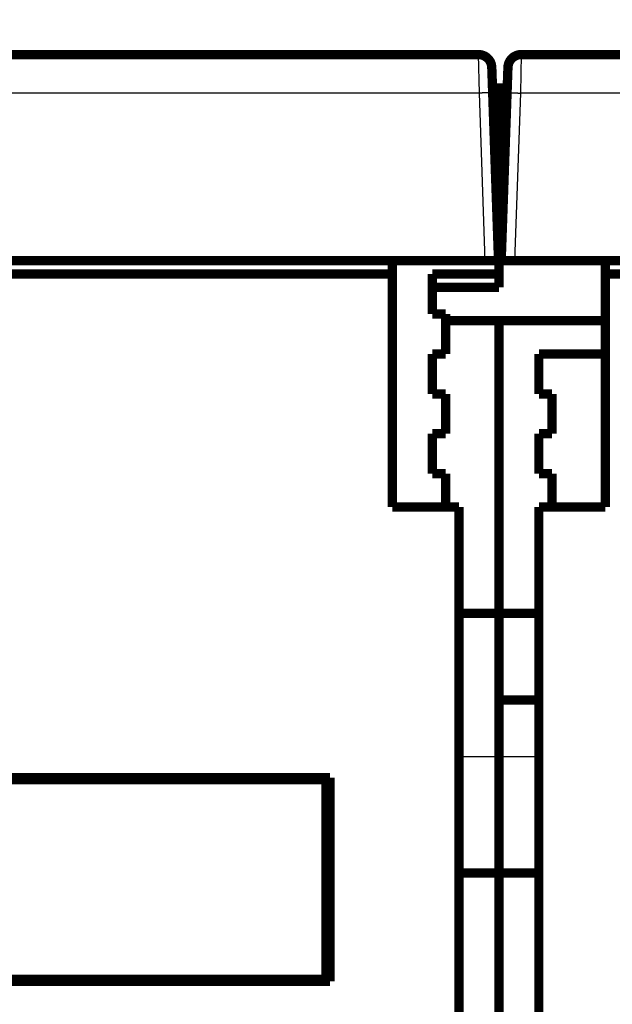
# Model space of a CAD drawing. Extents: x 195 to 1588, y 6 to 1336.
# Drawn here: x 1050 to 1095, y 817 to 891 of the extents above; entities that cross this region are included whole.
import ezdxf

# ---------------------------------------------------------------- set-up
doc = ezdxf.new("R2010")
doc.units = 0
doc.linetypes.add('HIDDENNEW0', pattern=[4.5, 1.5, -1.5, 1.5])
doc.layers.add('MUOTOVIIVAT', color=40, linetype='HIDDENNEW0')
doc.layers.add('TANGVIIVATNONDEF', color=3, linetype='HIDDENNEW0')

msp = doc.modelspace()

# ---------------------------------------------------------------- linework, layer by layer
at = {"layer": 'MUOTOVIIVAT', "color": 40, "linetype": 'CONTINUOUS', "const_width": 0.7}
for points in [[(1033.8671, 888.60345), (1084.4602, 888.60345)], [(1087.6741, 888.60345), (1138.2671, 888.60345)], [(1085.4596, 887.63835), (1085.527, 885.70815)], [(1086.6073, 885.70815), (1086.6747, 887.63835)], [(1086.6735, 887.60345), (1086.6735, 887.60353)], [(1085.5132, 886.10345), (1085.9959, 886.10345)], [(1085.527, 885.70815), (1085.9671, 873.10345)], [(1085.9959, 886.10345), (1086.6211, 886.10345)], [(1085.9959, 886.10345), (1085.9959, 872.10345)], [(1086.1671, 873.10345), (1086.6073, 885.70815)], [(1085.9959, 874.10345), (1086.2021, 874.10345)], [(961.16653, 873.10345), (1084.9677, 873.10345)], [(1077.9959, 872.10345), (1077.996, 873.10352)], [(1085.9671, 873.10345), (1084.9677, 873.10345)], [(1087.1665, 873.10345), (1086.1671, 873.10345)], [(1087.1665, 873.10345), (1210.9677, 873.10345)], [(1093.996, 873.10352), (1093.9959, 872.10345)], [(1077.9959, 872.10345), (1022.9959, 872.10345)], [(1077.9959, 854.60345), (1077.9959, 872.10345)], [(1085.9959, 872.10345), (1080.9959, 872.10345)], [(1080.9959, 872.10345), (1080.9959, 869.10345)], [(1085.9959, 872.10345), (1085.9959, 871.10345)], [(1148.9959, 872.10345), (1093.9959, 872.10345)], [(1093.9959, 872.10345), (1093.9959, 854.60345)], [(1085.9959, 871.10345), (1080.9959, 871.10345)], [(1080.9959, 869.10345), (1081.9959, 869.10345)], [(1081.9959, 869.10345), (1081.9959, 866.10345)], [(1085.996, 868.60349), (1081.996, 868.60349)], [(1085.9959, 868.60345), (1085.9959, 846.60345)], [(1093.996, 868.60349), (1085.996, 868.60349)], [(1081.9959, 866.10345), (1080.9959, 866.10345)], [(1080.9959, 866.10345), (1080.9959, 863.10345)], [(1088.9959, 863.10345), (1088.9959, 866.10345)], [(1088.9959, 866.10345), (1093.9959, 866.10345)], [(1080.9959, 863.10345), (1081.9959, 863.10345)], [(1081.9959, 863.10345), (1081.9959, 860.10345)], [(1089.9959, 863.10345), (1088.9959, 863.10345)], [(1089.9959, 860.10345), (1089.9959, 863.10345)], [(1081.9959, 860.10345), (1080.9959, 860.10345)], [(1080.9959, 860.10345), (1080.9959, 857.10345)], [(1088.9959, 857.10345), (1088.9959, 860.10345)], [(1088.9959, 860.10345), (1089.9959, 860.10345)], [(1080.9959, 857.10345), (1081.9959, 857.10345)], [(1081.9959, 857.10345), (1081.996, 854.60352)], [(1089.9959, 857.10345), (1088.9959, 857.10345)], [(1089.996, 854.60352), (1089.9959, 857.10345)], [(1082.9959, 854.60345), (1077.9959, 854.60345)], [(1082.9959, 810.10345), (1082.9959, 854.60345)], [(1093.9959, 854.60345), (1088.9959, 854.60345)], [(1088.9959, 854.60345), (1088.9959, 810.10345)], [(1082.9959, 846.60345), (1085.996, 846.60338)], [(1085.9959, 840.10345), (1085.996, 846.60338)], [(1085.996, 846.60338), (1088.9959, 846.60338)], [(1085.9959, 840.10345), (1085.9959, 835.84258)], [(1085.996, 840.10352), (1088.9959, 840.10352)], [(1085.9959, 835.84258), (1085.9959, 827.10345)], [(1072.9959, 834.10345), (972.99595, 834.10345)], [(1022.9959, 834.25345), (1073.2959, 834.25345)], [(1051.2459, 834.24749), (1051.2459, 834.25345)], [(1052.996, 834.10353), (1052.9959, 834.25345)], [(1054.996, 834.25346), (1054.9959, 834.10345)], [(1063.1459, 834.10353), (1063.1459, 834.25345)], [(1068.2959, 834.25346), (1068.2959, 834.10345)], [(1072.9959, 819.10345), (1072.9959, 834.10345)], [(1073.2959, 834.25345), (1073.2959, 818.95345)], [(1082.9959, 827.10347), (1085.9959, 827.10345)], [(1085.9959, 827.10345), (1088.9959, 827.10345)], [(1085.9959, 827.10345), (1085.9959, 810.10345)], [(1072.9959, 819.10345), (972.99595, 819.10345)], [(1073.2959, 818.95345), (1022.9959, 818.95345)], [(1052.9959, 818.95345), (1052.996, 819.10348)], [(1054.996, 819.10348), (1054.996, 818.95339)], [(1063.1459, 818.95345), (1063.1459, 819.10348)], [(1068.2959, 819.10348), (1068.2959, 818.95339)]]:
    msp.add_lwpolyline(points, dxfattribs=at)
for points in [[(1085.4596, 887.63835, 0.40402623), (1084.4602, 888.60345)], [(1087.6741, 888.60345, 0.40402623), (1086.6747, 887.63835)]]:
    msp.add_lwpolyline(points, format="xyb", dxfattribs=at)
at = {"layer": 'TANGVIIVATNONDEF', "color": 3, "linetype": 'CONTINUOUS'}
for p, q in [((1084.5276, 885.70817), (1084.4602, 888.60344)), ((1087.6742, 888.60344), (1087.6067, 885.70817)), ((1084.5276, 885.70817), (1033.8672, 885.70817)), ((1084.9678, 873.10352), (1084.5276, 885.70817)), ((1087.6067, 885.70817), (1087.1665, 873.10352)), ((1138.2671, 885.70817), (1087.6067, 885.70817)), ((1082.9959, 835.84258), (1085.996, 835.84251)), ((1085.996, 835.84251), (1088.9959, 835.84251))]:
    msp.add_line(p, q, dxfattribs=at)
for points in [[(1001.7138, 953.46997, 0), (999.23315, 953.46997)], [(1021.5482, 956.53732, -0.00000001), (1018.7135, 956.53732)], [(1047.0463, 956.53732, -0.00000001), (1044.213, 956.53732)], [(1058.3794, 956.53732, -0.00000001), (1055.5461, 956.53732)], [(1095.212, 956.53733, -0.00000001), (1092.3787, 956.53733)], [(1086.7121, 956.53732, -0.00000001), (1083.8789, 956.53732)], [(1032.88, 953.46996, -0.00000001), (1030.0466, 953.46996)], [(957.6047, 943.64993, -0.00000016), (958.04787, 944.11154, -0.00000016), (958.49104, 944.57315, -0.00000016), (958.93421, 945.03476, -0.00000015), (959.37738, 945.49637, -0.00000015), (959.82055, 945.95798, -0.00000015), (960.26372, 946.41959, -0.00000015), (960.70689, 946.88119, -0.00000014), (961.15006, 947.3428, -0.00000014), (961.59323, 947.80441, -0.00000014), (962.03641, 948.26601, -0.00000013), (962.47958, 948.72762, -0.00000013), (962.92275, 949.18923, -0.00000013), (963.36592, 949.65083, -0.00000012), (963.80909, 950.11244, -0.00000012), (964.25227, 950.57404, -0.00000012), (964.69544, 951.03564, -0.00000011), (965.13861, 951.49725, -0.00000011), (965.58178, 951.95885, -0.00000011), (966.02496, 952.42046, -0.00000011), (966.46813, 952.88206, -0.0000001), (966.9113, 953.34366, -0.0000001), (967.35446, 953.80525, -0.0000001), (967.79765, 954.26686, -0.00000009), (968.24088, 954.72853, -0.00000009), (968.68399, 955.19007, -0.00000009), (969.12694, 955.65143, -0.00000008), (969.57034, 956.11327, -0.00000008), (970.01441, 956.5758, -0.00000008), (970.45668, 957.03647, -0.00000007), (970.89631, 957.49438, -0.00000007), (971.34303, 957.95967, -0.00000008), (971.80018, 958.43582, -0.00000006), (972.22937, 958.88287, -0.00000003), (972.61739, 959.28702, -0.00000007), (973.11572, 959.80606, -0.00000012), (973.88325, 960.60551, -0.00000006), (974.8884, 961.65245, -0.00000003)], [(959.72157, 942.06584, -0.00000013), (960.16476, 942.52744, -0.00000013), (960.60794, 942.98905, -0.00000013), (961.05113, 943.45066, -0.00000013), (961.49431, 943.91226, -0.00000014), (961.9375, 944.37387, -0.00000014), (962.38069, 944.83547, -0.00000014), (962.82387, 945.29708, -0.00000015), (963.26706, 945.75868, -0.00000015), (963.71025, 946.22029, -0.00000015), (964.15343, 946.68189, -0.00000016), (964.59662, 947.14349, -0.00000016), (965.03981, 947.6051, -0.00000016), (965.48299, 948.0667, -0.00000017), (965.92618, 948.5283, -0.00000017), (966.36937, 948.9899, -0.00000017), (966.81256, 949.45151, -0.00000017), (967.25574, 949.91311, -0.00000018), (967.69893, 950.37471, -0.00000018), (968.14212, 950.83631, -0.00000018), (968.58531, 951.29791, -0.00000019), (969.0285, 951.75951, -0.00000019), (969.47167, 952.22109, -0.00000019), (969.91488, 952.6827, -0.0000002), (970.35812, 953.14436, -0.0000002), (970.80126, 953.6059, -0.0000002), (971.24422, 954.06726, -0.0000002), (971.68764, 954.52909, -0.00000021), (972.13172, 954.99162, -0.00000021), (972.57402, 955.45228, -0.0000002), (973.01367, 955.91019, -0.00000022), (973.4604, 956.37547, -0.00000027), (973.91757, 956.85162, -0.00000021), (974.34678, 957.29865, -0.00000007), (974.73481, 957.7028, -0.0000003), (975.23316, 958.22184, -0.00000053), (976.00073, 959.02127, -0.00000026), (977.00593, 960.06819, -0.00000014)], [(1085.527, 885.70817), (1085.5259, 885.70979, 0.26099937), (1085.5223, 885.71135, 0.06695642), (1085.5163, 885.71285, 0.0264713), (1085.5078, 885.71427, 0.01472275), (1085.4965, 885.71561, 0.00899976), (1085.4826, 885.71686, 0.00614114), (1085.4659, 885.71801, 0.00439901), (1085.4464, 885.71904, 0.00337938), (1085.424, 885.71996, 0.0026452), (1085.3989, 885.72075, 0.00216084), (1085.371, 885.7214, 0.00178459), (1085.3405, 885.72192, 0.00151987), (1085.3073, 885.72229, 0.00130491), (1085.2718, 885.72251, 0.00114657), (1085.2338, 885.72259, 0.00101033), (1085.1938, 885.72251, 0.00090301), (1085.1518, 885.72229, 0.00082109), (1085.108, 885.72192, 0.0007617), (1085.0626, 885.7214, 0.00068469), (1085.016, 885.72075, 0.00060255), (1084.9687, 885.71997, 0.00061037), (1084.9198, 885.71904, 0.00066233), (1084.8691, 885.71796, 0.00049526), (1084.821, 885.71686, 0.00021031), (1084.7773, 885.71581, 0.0006183), (1084.7217, 885.71427, 0.00098465), (1084.6374, 885.71169, 0.00049043), (1084.5276, 885.70817, 0.00026738)], [(1086.6073, 885.70817), (1086.6085, 885.70979, -0.2613865), (1086.612, 885.71135, -0.06703729), (1086.618, 885.71285, -0.02649147), (1086.6266, 885.71427, -0.01473055), (1086.6378, 885.71561, -0.0090032), (1086.6517, 885.71686, -0.00614291), (1086.6684, 885.71801, -0.00439998), (1086.6879, 885.71904, -0.00337996), (1086.7103, 885.71996, -0.00264555), (1086.7354, 885.72075, -0.00216106), (1086.7633, 885.7214, -0.00178472), (1086.7938, 885.72192, -0.00151995), (1086.827, 885.72229, -0.00130496), (1086.8625, 885.72251, -0.00114659), (1086.9005, 885.72259, -0.00101033), (1086.9405, 885.72251, -0.000903), (1086.9825, 885.72229, -0.00082108), (1087.0263, 885.72192, -0.00076168), (1087.0718, 885.7214, -0.00068466), (1087.1183, 885.72075, -0.00060252), (1087.1656, 885.71997, -0.00061034), (1087.2146, 885.71904, -0.00066229), (1087.2652, 885.71796, -0.00049522), (1087.3133, 885.71686, -0.00021029), (1087.357, 885.71581, -0.00061826), (1087.4126, 885.71427, -0.00098456), (1087.497, 885.71169, -0.00049038), (1087.6067, 885.70817, -0.00026735)]]:
    msp.add_lwpolyline(points, format="xyb", dxfattribs=at)

doc.saveas('drawing.dxf')
